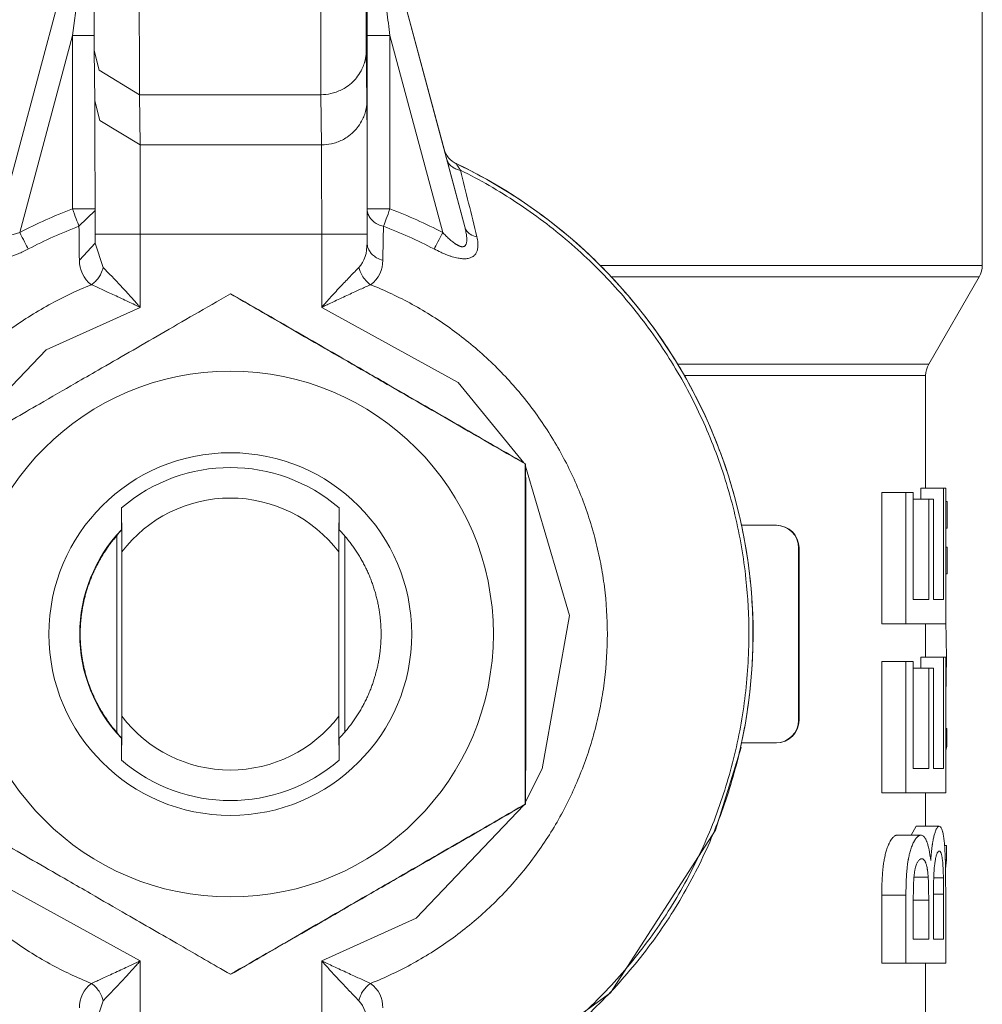
# Model space of a CAD drawing. Units: millimetres. Extents: x 0 to 30569, y -7 to 21000.
# Drawn here: x 3723 to 3745, y 6639 to 6661 of the extents above; entities that cross this region are included whole.
import ezdxf

# ---------------------------------------------------------------- set-up
doc = ezdxf.new("R2010")
doc.units = ezdxf.units.MM
doc.linetypes.add('K5LT_THIN', pattern=[0])
doc.layers.add('R', color=1, linetype='Continuous', true_color=0xff0000)
doc.layers.add('WELDING', color=7, linetype='Continuous', true_color=0xffffff)

msp = doc.modelspace()

# ---------------------------------------------------------------- linework, layer by layer
at = {"layer": 'R', "color": 7, "linetype": 'K5LT_THIN', "lineweight": 18}
for p, q in [((3722.93, 6656.283), (3725.054, 6664.21)), ((3733.228, 6656.285), (3731.097, 6664.24)), ((3731.102, 6664.24), (3732.773, 6658.003)), ((3744.641, 6661.347), (3744.641, 6655.438)), ((3723.414, 6656.161), (3724.578, 6660.506)), ((3724.578, 6660.506), (3724.578, 6656.682)), ((3724.578, 6660.506), (3725.055, 6660.506)), ((3731.578, 6660.506), (3731.077, 6660.506)), ((3731.077, 6660.506), (3731.077, 6656.682)), ((3731.578, 6660.506), (3732.743, 6656.161)), ((3731.578, 6656.682), (3731.578, 6660.506)), ((3725.07, 6659.068), (3725.057, 6660.176)), ((3731.07, 6659.08), (3731.057, 6660.188)), ((3726.07, 6658.095), (3726.057, 6659.203)), ((3730.057, 6659.203), (3726.057, 6659.203)), ((3730.057, 6659.203), (3730.07, 6658.095)), ((3730.07, 6658.095), (3726.07, 6658.095)), ((3732.773, 6658.003), (3732.772, 6658.003)), ((3732.833, 6657.772), (3733.228, 6656.285)), ((3733.04, 6657.681), (3733.041, 6657.681)), ((3725.075, 6656.682), (3724.578, 6656.682)), ((3731.077, 6656.682), (3731.075, 6655.931)), ((3731.578, 6656.682), (3731.077, 6656.682)), ((3725.075, 6655.929), (3725.075, 6656.126)), ((3726.073, 6656.126), (3725.075, 6656.126)), ((3730.073, 6656.126), (3726.073, 6656.126)), ((3726.073, 6654.511), (3726.073, 6656.126)), ((3730.073, 6656.126), (3730.073, 6654.511)), ((3731.075, 6656.126), (3730.073, 6656.126)), ((3731.075, 6655.931), (3731.075, 6656.126)), ((3725.075, 6655.93), (3725.075, 6655.931)), ((3725.075, 6655.929), (3725.075, 6655.931)), ((3725.075, 6655.929), (3725.075, 6655.93)), ((3725.075, 6655.929), (3725.075, 6655.929)), ((3744.641, 6655.438), (3736.214, 6655.438)), ((3736.457, 6655.188), (3744.574, 6655.188)), ((3743.458, 6653.255), (3744.574, 6655.188)), ((3728.071, 6654.809), (3728.061, 6654.809)), ((3724, 6653.577), (3726.073, 6654.511)), ((3730.073, 6654.511), (3733.085, 6652.856)), ((3721.625, 6651.094), (3724, 6653.577)), ((3743.458, 6653.255), (3737.925, 6653.255)), ((3733.085, 6652.856), (3734.528, 6651.082)), ((3738.072, 6653.005), (3743.391, 6653.005)), ((3743.391, 6653.005), (3743.391, 6650.521)), ((3734.571, 6651.057), (3734.561, 6651.057)), ((3734.571, 6651.008), (3735.541, 6647.711)), ((3743.282, 6650.28), (3743.282, 6650.521)), ((3743.785, 6650.521), (3743.282, 6650.521)), ((3743.785, 6650.521), (3743.785, 6648.063)), ((3743.833, 6650.521), (3743.785, 6650.521)), ((3743.833, 6647.533), (3743.833, 6650.521)), ((3742.424, 6647.533), (3742.424, 6650.429)), ((3742.957, 6650.429), (3742.424, 6650.429)), ((3742.957, 6650.429), (3742.957, 6647.533)), ((3743.118, 6650.429), (3742.957, 6650.429)), ((3743.118, 6648.063), (3743.118, 6650.429)), ((3743.462, 6650.28), (3743.118, 6650.28)), ((3743.567, 6650.28), (3743.462, 6650.28)), ((3743.462, 6650.28), (3743.462, 6648.063)), ((3743.567, 6648.063), (3743.567, 6650.28)), ((3725.661, 6650.086), (3725.658, 6649.601)), ((3730.462, 6649.601), (3730.458, 6650.086)), ((3743.863, 6650.229), (3743.833, 6650.229)), ((3743.863, 6650.229), (3743.863, 6649.643)), ((3740.09, 6649.704), (3739.332, 6649.704)), ((3740.099, 6649.704), (3740.09, 6649.704)), ((3743.863, 6649.643), (3743.833, 6649.643)), ((3725.559, 6649.479), (3725.559, 6645.129)), ((3730.587, 6645.146), (3730.587, 6649.462)), ((3740.59, 6649.204), (3740.599, 6649.204)), ((3740.59, 6645.404), (3740.59, 6649.204)), ((3740.599, 6649.204), (3740.599, 6645.404)), ((3740.599, 6649.204), (3740.599, 6645.404)), ((3743.863, 6649.218), (3743.833, 6649.218)), ((3743.863, 6649.218), (3743.863, 6648.631)), ((3725.667, 6649.115), (3725.667, 6645.493)), ((3730.45, 6645.493), (3730.45, 6649.115)), ((3743.863, 6648.631), (3743.833, 6648.631)), ((3743.462, 6648.063), (3743.118, 6648.063)), ((3743.785, 6648.063), (3743.567, 6648.063)), ((3735.541, 6647.711), (3734.935, 6644.329)), ((3742.957, 6647.533), (3742.424, 6647.533)), ((3742.957, 6647.533), (3743.833, 6647.533)), ((3743.391, 6647.533), (3743.391, 6646.792)), ((3743.785, 6646.792), (3743.282, 6646.792)), ((3743.282, 6646.551), (3743.282, 6646.792)), ((3743.785, 6646.792), (3743.785, 6644.335)), ((3743.833, 6646.792), (3743.785, 6646.792)), ((3743.833, 6643.804), (3743.833, 6646.792)), ((3743.852, 6646.778), (3743.833, 6646.778)), ((3742.424, 6643.804), (3742.424, 6646.7)), ((3742.957, 6646.7), (3742.424, 6646.7)), ((3742.957, 6646.7), (3742.957, 6643.804)), ((3743.118, 6646.7), (3742.957, 6646.7)), ((3743.118, 6644.335), (3743.118, 6646.7)), ((3743.462, 6646.551), (3743.118, 6646.551)), ((3743.462, 6646.551), (3743.462, 6644.335)), ((3743.567, 6646.551), (3743.462, 6646.551)), ((3743.567, 6644.335), (3743.567, 6646.551)), ((3740.599, 6645.404), (3740.59, 6645.404)), ((3740.599, 6645.404), (3740.599, 6645.404)), ((3743.856, 6645.223), (3743.833, 6645.223)), ((3743.856, 6645.223), (3743.856, 6644.827)), ((3725.658, 6645.007), (3725.661, 6644.522)), ((3730.458, 6644.522), (3730.462, 6645.007)), ((3739.332, 6644.904), (3740.09, 6644.904)), ((3740.09, 6644.904), (3740.099, 6644.904)), ((3743.856, 6644.827), (3743.833, 6644.827)), ((3743.856, 6644.827), (3743.833, 6644.743)), ((3738.754, 6642.981), (3739.322, 6644.804)), ((3739.322, 6644.804), (3739.31, 6644.804)), ((3734.935, 6644.329), (3734.571, 6643.6)), ((3743.462, 6644.335), (3743.118, 6644.335)), ((3743.785, 6644.335), (3743.567, 6644.335)), ((3742.957, 6643.804), (3742.424, 6643.804)), ((3742.957, 6643.804), (3743.833, 6643.804)), ((3743.391, 6643.804), (3743.391, 6643.063)), ((3734.529, 6643.527), (3732.158, 6641.039)), ((3734.571, 6643.551), (3734.561, 6643.551)), ((3736.442, 6639.39), (3738.754, 6642.981)), ((3743.287, 6642.868), (3742.766, 6642.868)), ((3743.69, 6643.063), (3743.184, 6643.063)), ((3743.852, 6642.641), (3743.809, 6642.641)), ((3743.852, 6642.641), (3743.852, 6642.324)), ((3743.852, 6642.324), (3743.824, 6642.324)), ((3743.447, 6641.941), (3743.133, 6641.941)), ((3743.783, 6641.929), (3743.57, 6641.929)), ((3726.073, 6640.097), (3723.062, 6641.752)), ((3743.785, 6641.569), (3743.564, 6641.569)), ((3743.785, 6641.569), (3743.785, 6640.572)), ((3743.833, 6640.042), (3743.833, 6641.566)), ((3742.424, 6640.042), (3742.424, 6641.542)), ((3742.957, 6641.542), (3742.424, 6641.542)), ((3742.957, 6641.542), (3742.957, 6640.042)), ((3743.118, 6640.572), (3743.118, 6641.371)), ((3743.458, 6641.435), (3743.119, 6641.435)), ((3743.458, 6641.435), (3743.458, 6640.572)), ((3743.564, 6640.572), (3743.564, 6641.496)), ((3732.158, 6641.039), (3730.073, 6640.097)), ((3743.458, 6640.572), (3743.118, 6640.572)), ((3743.785, 6640.572), (3743.564, 6640.572)), ((3726.073, 6638.482), (3726.073, 6640.097)), ((3730.073, 6640.097), (3730.073, 6638.482)), ((3742.957, 6640.042), (3742.424, 6640.042)), ((3742.957, 6640.042), (3743.833, 6640.042)), ((3743.391, 6640.042), (3743.391, 6636.867)), ((3728.071, 6639.798), (3728.061, 6639.798)), ((3732.978, 6636.891), (3736.442, 6639.39))]:
    msp.add_line(p, q, dxfattribs=at)
for centre, start, end in [((3744.141, 6655.438), 330, 0), ((3743.891, 6653.005), 150, 180), ((3740.099, 6649.204), 0, 90), ((3740.099, 6645.404), 270, 0)]:
    msp.add_arc(centre, 0.5, start, end, dxfattribs=at)
for centre, major_axis, ratio, start_param, end_param in [((3726.057, 6661.665), (0, -2.5), 0.002103, 4.712389, 6.108652), ((3730.057, 6661.665), (0, -2.5), 0.002103, 4.712389, 6.108652), ((3731.057, 6661.665), (0, -1.5), 0.002103, 4.712389, 6.108652), ((3731.069, 6656.126), (0, 3), 0.002103, 4.712389, 6.108652), ((3726.069, 6656.126), (0, 2), 0.002103, 4.712389, 6.108652), ((3730.069, 6656.126), (0, 2), 0.002103, 4.712389, 6.108652), ((3733.255, 6658.132), (0, -0.5), 0.999998, 4.974188, 5.837652), ((3728.085, 6647.304), (0, 11.5), 0.999998, 4.493248, 5.837652), ((3728.078, 6647.304), (0, 10.01), 0.999998, 0.357186, 0.484694), ((3724.577, 6656.682), (-0.175, 0.468), 0.001971, 3.751583, 4.711654), ((3731.577, 6656.682), (-0.175, -0.468), 0.001971, 0.611461, 1.571532), ((3728.078, 6647.304), (0, 10.01), 0.999998, 5.798491, 5.926), ((3723.413, 6656.161), (-0.233, 0.442), 0.001861, 3.751339, 4.711409), ((3728.078, 6647.304), (0, 9.601), 0.999998, 0.357186, 0.484694), ((3728.078, 6647.304), (0, 9.601), 0.999998, 5.798491, 5.926), ((3732.742, 6656.161), (0.233, 0.442), 0.001861, 3.753299, 4.713369), ((3728.059, 6647.304), (0, 3.673), 0.999998, 5.571691, 6.99468), ((3728.058, 6647.304), (0, 3), 0.999998, 5.360475, 7.205896), ((3728.06, 6647.304), (0, -3.323), 0.999998, 3.949353, 4.712389), ((3727.77, 6647.304), (0, -3.324), 0.879503, 3.949353, 3.996259), ((3740.09, 6649.204), (0, 0.5), 0.999998, 4.712389, 6.283185), ((3740.099, 6649.204), (0, 0.5), 0.999998, 4.712389, 6.283185), ((3728.06, 6647.304), (0, -3.323), 0.999998, 4.712389, 5.475424), ((3728.058, 6647.304), (0, -3), 0.999998, 5.360475, 7.205896), ((3740.09, 6645.404), (0, -0.5), 0.999998, 0, 1.570796), ((3740.099, 6645.404), (0, -0.5), 0.999998, 0, 1.570796), ((3727.77, 6647.304), (0, -3.324), 0.879503, -0.854666, -0.807761), ((3728.059, 6647.304), (0, -3.673), 0.999998, 5.571691, 6.99468)]:
    msp.add_ellipse(centre, major_axis=major_axis, ratio=ratio, start_param=start_param, end_param=end_param, dxfattribs=at)
for major_axis in [(0, 5.8), (0, 4)]:
    msp.add_ellipse((3728.059, 6647.304), major_axis=major_axis, ratio=0.999998, dxfattribs=at)
at = {"layer": 'WELDING', "color": 7, "linetype": 'K5LT_THIN', "lineweight": 18}
for p, q in [((3725.054, 6664.178), (3724.578, 6660.506)), ((3725.165, 6659.742), (3725.057, 6660.176)), ((3726.057, 6659.203), (3725.165, 6659.742)), ((3725.178, 6658.634), (3725.07, 6659.068)), ((3726.07, 6658.095), (3725.178, 6658.634)), ((3724.721, 6656.299), (3725.075, 6656.645)), ((3723.414, 6656.161), (3722.885, 6656.012)), ((3724.73, 6655.552), (3725.075, 6655.93)), ((3725.075, 6655.93), (3725.075, 6655.931)), ((3725.075, 6655.93), (3725.075, 6655.931)), ((3725.075, 6655.929), (3725.075, 6655.931)), ((3725.255, 6655.391), (3725.075, 6655.929)), ((3725.075, 6655.929), (3725.075, 6655.929)), ((3743.833, 6647.603), (3743.852, 6646.778)), ((3743.852, 6646.778), (3743.833, 6645.931)), ((3743.07, 6642.868), (3743.184, 6643.063)), ((3743.852, 6642.324), (3743.829, 6642.127)), ((3725.075, 6638.679), (3725.255, 6639.216))]:
    msp.add_line(p, q, dxfattribs=at)
for points, knots in [([(3731.08, 6664.37), (3731.079, 6664.369), (3731.079, 6664.369), (3731.079, 6664.366), (3731.079, 6664.364), (3731.079, 6664.359), (3731.079, 6664.355), (3731.079, 6664.346), (3731.079, 6664.341), (3731.079, 6664.329), (3731.079, 6664.322), (3731.079, 6664.305), (3731.079, 6664.296), (3731.079, 6664.274), (3731.079, 6664.262), (3731.079, 6664.234), (3731.079, 6664.218), (3731.079, 6664.182), (3731.079, 6664.161), (3731.079, 6664.115), (3731.079, 6664.088), (3731.079, 6664.029), (3731.079, 6663.995), (3731.079, 6663.919), (3731.078, 6663.875), (3731.078, 6663.776), (3731.078, 6663.719), (3731.078, 6663.59), (3731.078, 6663.516), (3731.078, 6663.346), (3731.078, 6663.248), (3731.078, 6663.027), (3731.078, 6662.901), (3731.078, 6662.639), (3731.078, 6662.501), (3731.078, 6662.218), (3731.078, 6662.07), (3731.078, 6661.77), (3731.078, 6661.615), (3731.077, 6661.302), (3731.077, 6661.142), (3731.077, 6660.824), (3731.077, 6660.665), (3731.077, 6660.506)], [0, 0, 0, 0, 0.032524, 0.032524, 0.065303, 0.065303, 0.098845, 0.098845, 0.133663, 0.133663, 0.170292, 0.170292, 0.209302, 0.209302, 0.251314, 0.251314, 0.297025, 0.297025, 0.347238, 0.347238, 0.402906, 0.402906, 0.465191, 0.465191, 0.535565, 0.535565, 0.615978, 0.615978, 0.709138, 0.709138, 0.819082, 0.819082, 0.944745, 0.944745, 1.070409, 1.070409, 1.196073, 1.196073, 1.321737, 1.321737, 1.4474, 1.4474, 1.570796, 1.570796, 1.570796, 1.570796]), ([(3731.578, 6660.506), (3731.555, 6660.687), (3731.512, 6661.022), (3731.452, 6661.483), (3731.401, 6661.879), (3731.357, 6662.213), (3731.321, 6662.495), (3731.292, 6662.722), (3731.266, 6662.921), (3731.242, 6663.112), (3731.218, 6663.299), (3731.196, 6663.464), (3731.18, 6663.594), (3731.166, 6663.699), (3731.154, 6663.794), (3731.142, 6663.886), (3731.131, 6663.968), (3731.122, 6664.038), (3731.115, 6664.094), (3731.11, 6664.137), (3731.105, 6664.169), (3731.102, 6664.192), (3731.1, 6664.21), (3731.099, 6664.224), (3731.097, 6664.234), (3731.097, 6664.239), (3731.097, 6664.24), (3731.097, 6664.24)], [0, 0, 0, 0, 3.959094, 7.362475, 10.11101, 12.656844, 14.693207, 16.319231, 17.6427, 19.075863, 20.540656, 21.795304, 22.734328, 23.433352, 24.157017, 24.864269, 25.516179, 26.053253, 26.492064, 26.835999, 27.103729, 27.309539, 27.485195, 27.635488, 27.770616, 27.889136, 28, 28, 28, 28]), ([(3725.057, 6660.176), (3725.057, 6660.189), (3725.057, 6660.205), (3725.056, 6660.243), (3725.056, 6660.265), (3725.056, 6660.317), (3725.056, 6660.347), (3725.056, 6660.412), (3725.056, 6660.449), (3725.055, 6660.527), (3725.055, 6660.569), (3725.055, 6660.659), (3725.055, 6660.707), (3725.055, 6660.808), (3725.055, 6660.86), (3725.055, 6660.969), (3725.055, 6661.026), (3725.054, 6661.142), (3725.054, 6661.201), (3725.054, 6661.322), (3725.054, 6661.384), (3725.054, 6661.519), (3725.054, 6661.592), (3725.054, 6661.665)], [0, 0, 0, 0, 1.583162, 1.583162, 3.187617, 3.187617, 4.800292, 4.800292, 6.415316, 6.415316, 8.031633, 8.031633, 9.648543, 9.648543, 11.265848, 11.265848, 12.8834, 12.8834, 14.501925, 14.501925, 16.120348, 16.120348, 18, 18, 18, 18]), ([(3731.057, 6660.188), (3731.057, 6660.126), (3731.047, 6660.023), (3731.01, 6659.883), (3730.956, 6659.748), (3730.876, 6659.614), (3730.801, 6659.528), (3730.764, 6659.491)], [0, 0, 0, 0, 1.920306, 3.200509, 4.480713, 6.401019, 8, 8, 8, 8]), ([(3730.764, 6659.491), (3730.719, 6659.448), (3730.638, 6659.382), (3730.512, 6659.308), (3730.396, 6659.259), (3730.245, 6659.215), (3730.13, 6659.203), (3730.057, 6659.203)], [8, 8, 8, 8, 9.920306, 11.200509, 12.480713, 13.760917, 16, 16, 16, 16]), ([(3725.075, 6656.126), (3725.075, 6656.251), (3725.075, 6656.377), (3725.075, 6656.626), (3725.075, 6656.75), (3725.075, 6656.993), (3725.075, 6657.113), (3725.075, 6657.346), (3725.075, 6657.46), (3725.074, 6657.68), (3725.074, 6657.786), (3725.074, 6657.989), (3725.074, 6658.086), (3725.073, 6658.268), (3725.073, 6658.354), (3725.073, 6658.514), (3725.073, 6658.588), (3725.072, 6658.721), (3725.072, 6658.782), (3725.071, 6658.887), (3725.071, 6658.933), (3725.071, 6659.014), (3725.07, 6659.047), (3725.07, 6659.068)], [0, 0, 0, 0, 3.061921, 3.061921, 6.123716, 6.123716, 9.185459, 9.185459, 12.247109, 12.247109, 15.306602, 15.306602, 18.365019, 18.365019, 21.421905, 21.421905, 24.476416, 24.476416, 27.527007, 27.527007, 30.570094, 30.570094, 34, 34, 34, 34]), ([(3731.07, 6659.08), (3731.07, 6659.018), (3731.06, 6658.915), (3731.024, 6658.775), (3730.969, 6658.64), (3730.889, 6658.507), (3730.814, 6658.42), (3730.777, 6658.384)], [0, 0, 0, 0, 1.920306, 3.200509, 4.480713, 6.401019, 8, 8, 8, 8]), ([(3730.777, 6658.384), (3730.733, 6658.34), (3730.651, 6658.274), (3730.525, 6658.2), (3730.409, 6658.151), (3730.258, 6658.108), (3730.143, 6658.095), (3730.07, 6658.095)], [8, 8, 8, 8, 9.920306, 11.200509, 12.480713, 13.760917, 16, 16, 16, 16]), ([(3732.772, 6658.003), (3732.773, 6658.002), (3732.773, 6658.001), (3732.775, 6657.993), (3732.776, 6657.987), (3732.781, 6657.97), (3732.783, 6657.959), (3732.79, 6657.934), (3732.794, 6657.919), (3732.803, 6657.885), (3732.808, 6657.866), (3732.817, 6657.833), (3732.82, 6657.821), (3732.827, 6657.797), (3732.83, 6657.784), (3732.833, 6657.772)], [-0.06326351, -0.06326351, -0.06326351, -0.06326351, -0.0537625, -0.0537625, -0.04375106, -0.04375106, -0.03330573, -0.03330573, -0.02276398, -0.02276398, -0.01175608, -0.01175608, -0.00566919, -0.00566919, 0, 0, 0, 0]), ([(3732.833, 6657.772), (3732.843, 6657.735), (3732.876, 6657.673), (3732.954, 6657.603), (3733.041, 6657.558), (3733.103, 6657.54), (3733.135, 6657.534)], [0, 0, 0, 0, 2.165677, 3.995288, 5.527181, 7, 7, 7, 7]), ([(3733.135, 6657.534), (3733.123, 6657.553), (3733.101, 6657.586), (3733.074, 6657.629), (3733.048, 6657.669), (3733.04, 6657.681), (3733.04, 6657.681)], [0, 0, 0, 0, 1.482781, 2.804667, 4.356438, 7, 7, 7, 7]), ([(3739.584, 6647.304), (3739.584, 6647.786), (3739.539, 6648.508), (3739.388, 6649.461), (3739.23, 6650.166), (3739.028, 6650.86), (3738.783, 6651.541), (3738.496, 6652.204), (3738.168, 6652.849), (3737.8, 6653.471), (3737.393, 6654.069), (3736.95, 6654.64), (3736.472, 6655.182), (3735.96, 6655.694), (3735.418, 6656.172), (3734.847, 6656.615), (3734.068, 6657.144), (3733.454, 6657.483), (3733.04, 6657.681)], [19, 19, 19, 19, 21.122161, 22.183242, 23.244323, 24.305404, 25.366484, 26.427565, 27.488646, 28.549726, 29.610807, 30.671888, 31.732968, 32.794049, 33.85513, 34.916211, 35.977291, 38, 38, 38, 38]), ([(3733.135, 6657.534), (3733.564, 6657.323), (3734.187, 6656.965), (3734.968, 6656.412), (3735.526, 6655.962), (3736.055, 6655.477), (3736.553, 6654.961), (3737.017, 6654.414), (3737.446, 6653.839), (3737.837, 6653.238), (3738.191, 6652.613), (3738.504, 6651.968), (3738.777, 6651.305), (3739.007, 6650.625), (3739.194, 6649.933), (3739.337, 6649.23), (3739.459, 6648.354), (3739.493, 6647.709), (3739.493, 6647.304)], [0, 0, 0, 0, 2.147254, 3.22088, 4.294507, 5.368134, 6.441761, 7.515387, 8.589014, 9.662641, 10.736268, 11.809895, 12.883521, 13.957148, 15.030775, 16.104402, 17.178029, 19, 19, 19, 19]), ([(3731.077, 6656.682), (3731.077, 6656.641), (3731.092, 6656.567), (3731.145, 6656.476), (3731.213, 6656.404), (3731.307, 6656.341), (3731.387, 6656.31), (3731.435, 6656.299)], [0, 0, 0, 0, 1.947513, 3.450656, 4.686871, 6.147816, 8, 8, 8, 8]), ([(3733.228, 6656.285), (3733.236, 6656.255), (3733.252, 6656.188), (3733.265, 6656.118), (3733.271, 6656.063), (3733.273, 6656.027), (3733.273, 6655.992), (3733.271, 6655.962), (3733.267, 6655.939), (3733.262, 6655.917), (3733.255, 6655.9), (3733.247, 6655.884), (3733.239, 6655.874), (3733.23, 6655.866), (3733.226, 6655.863), (3733.218, 6655.858), (3733.209, 6655.854), (3733.2, 6655.851), (3733.19, 6655.849), (3733.177, 6655.848), (3733.16, 6655.849), (3733.147, 6655.851), (3733.137, 6655.854), (3733.13, 6655.856), (3733.119, 6655.859), (3733.11, 6655.863), (3733.1, 6655.867), (3733.092, 6655.871), (3733.081, 6655.877), (3733.072, 6655.883), (3733.056, 6655.892), (3733.042, 6655.899), (3733.028, 6655.908), (3733.009, 6655.92), (3732.982, 6655.94), (3732.943, 6655.97), (3732.909, 6655.999), (3732.865, 6656.039), (3732.812, 6656.09), (3732.766, 6656.137), (3732.743, 6656.161)], [0, 0, 0, 0, 2.928571, 6.589286, 7.321429, 9.108682, 10.742714, 11.714288, 12.988091, 14.179302, 15.114503, 16.002484, 17.462226, 17.57143, 18.279195, 18.639701, 19.306085, 20.331807, 20.540435, 21.271833, 22.766843, 23.385243, 23.428574, 24.243727, 24.553761, 25.045533, 25.537305, 26.029077, 26.210055, 27.070577, 27.385327, 28.331063, 28.952089, 29.285714, 30.805221, 32.451167, 34.268102, 35.142857, 38.071431, 41, 41, 41, 41]), ([(3733.228, 6656.285), (3733.237, 6656.252), (3733.268, 6656.193), (3733.356, 6656.114), (3733.441, 6656.078), (3733.496, 6656.066)], [0, 0, 0, 0, 1.860787, 3.582362, 6, 6, 6, 6]), ([(3722.664, 6656.066), (3722.656, 6656.036), (3722.648, 6655.992), (3722.641, 6655.935), (3722.639, 6655.885), (3722.64, 6655.83), (3722.651, 6655.789), (3722.66, 6655.763), (3722.663, 6655.753), (3722.665, 6655.744), (3722.671, 6655.687), (3722.753, 6655.616), (3722.926, 6655.57), (3723.152, 6655.607), (3723.342, 6655.674), (3723.493, 6655.742), (3723.568, 6655.779), (3723.605, 6655.799)], [0, 0, 0, 0, 1.285714, 1.928571, 2.57143, 3.577319, 4.51245, 4.699606, 4.982669, 5.077012, 5.137498, 7.708926, 10.280355, 12.851784, 15.423212, 16.708926, 18, 18, 18, 18]), ([(3731.422, 6655.552), (3731.373, 6655.564), (3731.29, 6655.598), (3731.198, 6655.665), (3731.134, 6655.738), (3731.088, 6655.826), (3731.075, 6655.894), (3731.075, 6655.931)], [0, 0, 0, 0, 1.966325, 3.491275, 4.751343, 6.201081, 8, 8, 8, 8]), ([(3732.551, 6655.799), (3732.599, 6655.774), (3732.686, 6655.731), (3732.799, 6655.682), (3732.885, 6655.65), (3732.953, 6655.628), (3733.016, 6655.611), (3733.077, 6655.597), (3733.131, 6655.589), (3733.173, 6655.585), (3733.209, 6655.583), (3733.245, 6655.583), (3733.285, 6655.587), (3733.326, 6655.596), (3733.361, 6655.608), (3733.389, 6655.622), (3733.412, 6655.635), (3733.431, 6655.65), (3733.448, 6655.666), (3733.463, 6655.683), (3733.476, 6655.703), (3733.489, 6655.727), (3733.502, 6655.759), (3733.514, 6655.802), (3733.521, 6655.864), (3733.519, 6655.952), (3733.507, 6656.024), (3733.496, 6656.066)], [0, 0, 0, 0, 2.609317, 4.633528, 6.000766, 7.118136, 8.196798, 9.343669, 10.34502, 11.15407, 11.735773, 12.400443, 13.25978, 14.209918, 15.107318, 15.842542, 16.496647, 17.116587, 17.71352, 18.315296, 18.903508, 19.618073, 20.486744, 21.650903, 23.101417, 25.156472, 28, 28, 28, 28]), ([(3724.997, 6655.011), (3725.028, 6655.032), (3725.084, 6655.079), (3725.154, 6655.162), (3725.216, 6655.266), (3725.244, 6655.345), (3725.255, 6655.391)], [0, 0, 0, 0, 1.722996, 3.269785, 4.789268, 7, 7, 7, 7]), ([(3726.073, 6654.511), (3726.07, 6654.514), (3726.063, 6654.522), (3726.048, 6654.54), (3726.019, 6654.572), (3725.968, 6654.63), (3725.889, 6654.718), (3725.787, 6654.83), (3725.674, 6654.953), (3725.562, 6655.072), (3725.46, 6655.18), (3725.355, 6655.288), (3725.29, 6655.356), (3725.255, 6655.391)], [0, 0, 0, 0, 0.147181, 0.348279, 0.743134, 1.524702, 2.819756, 4.560707, 6.450749, 8.349228, 10.108602, 11.725061, 14, 14, 14, 14]), ([(3730.893, 6655.391), (3730.836, 6655.334), (3730.742, 6655.237), (3730.606, 6655.095), (3730.502, 6654.984), (3730.391, 6654.865), (3730.281, 6654.744), (3730.186, 6654.639), (3730.118, 6654.562), (3730.084, 6654.524), (3730.073, 6654.511)], [0, 0, 0, 0, 2.890943, 4.152538, 5.525448, 6.988156, 8.401031, 9.72199, 10.571284, 11, 11, 11, 11]), ([(3731.151, 6655.011), (3731.112, 6655.037), (3731.043, 6655.099), (3730.949, 6655.228), (3730.907, 6655.33), (3730.893, 6655.391)], [0, 0, 0, 0, 1.842283, 3.526848, 6, 6, 6, 6]), ([(3724.997, 6655.011), (3724.674, 6654.882), (3724.202, 6654.658), (3723.604, 6654.302), (3723.174, 6654.008), (3722.762, 6653.687), (3722.372, 6653.341), (3722.004, 6652.971), (3721.66, 6652.578), (3721.342, 6652.165), (3721.05, 6651.733), (3720.785, 6651.283), (3720.55, 6650.817), (3720.344, 6650.338), (3720.169, 6649.846), (3720.025, 6649.345), (3719.913, 6648.835), (3719.807, 6648.156), (3719.776, 6647.643), (3719.776, 6647.304)], [0, 0, 0, 0, 2.110656, 3.165984, 4.221312, 5.27664, 6.331968, 7.387295, 8.442623, 9.497951, 10.553279, 11.608607, 12.663935, 13.719263, 14.774591, 15.829919, 16.885247, 17.940575, 20, 20, 20, 20]), ([(3724.997, 6655.011), (3725.036, 6654.993), (3725.115, 6654.958), (3725.242, 6654.9), (3725.37, 6654.841), (3725.507, 6654.778), (3725.656, 6654.709), (3725.806, 6654.639), (3725.945, 6654.573), (3726.032, 6654.531), (3726.073, 6654.511)], [0, 0, 0, 0, 1.556102, 2.927675, 4.195218, 5.569305, 7.050149, 8.525754, 9.842442, 11, 11, 11, 11]), ([(3730.073, 6654.511), (3730.074, 6654.511), (3730.077, 6654.513), (3730.08, 6654.514), (3730.085, 6654.516), (3730.095, 6654.521), (3730.118, 6654.532), (3730.167, 6654.556), (3730.253, 6654.597), (3730.373, 6654.654), (3730.516, 6654.721), (3730.662, 6654.789), (3730.8, 6654.852), (3730.927, 6654.91), (3731.045, 6654.963), (3731.117, 6654.996), (3731.151, 6655.011)], [0, 0, 0, 0, 0.052134, 0.097751, 0.148458, 0.25569, 0.52858, 1.172778, 2.418986, 4.251404, 6.466012, 8.718938, 10.879068, 12.868784, 14.896953, 17, 17, 17, 17]), ([(3736.373, 6647.304), (3736.373, 6647.652), (3736.34, 6648.173), (3736.231, 6648.86), (3736.117, 6649.369), (3735.972, 6649.87), (3735.795, 6650.361), (3735.588, 6650.84), (3735.351, 6651.305), (3735.085, 6651.754), (3734.792, 6652.186), (3734.472, 6652.598), (3734.127, 6652.989), (3733.758, 6653.358), (3733.366, 6653.703), (3732.954, 6654.023), (3732.523, 6654.316), (3731.931, 6654.666), (3731.466, 6654.885), (3731.151, 6655.011)], [20, 20, 20, 20, 22.110656, 23.165984, 24.221312, 25.27664, 26.331968, 27.387295, 28.442623, 29.497951, 30.553279, 31.608607, 32.663935, 33.719263, 34.774591, 35.829919, 36.885247, 37.940575, 40, 40, 40, 40]), ([(3721.561, 6651.057), (3721.953, 6651.283), (3722.75, 6651.744), (3723.744, 6652.318), (3724.548, 6652.782), (3725.427, 6653.289), (3726.5, 6653.909), (3727.512, 6654.493), (3728.061, 6654.809)], [0, 0, 0, 0, 1.414702, 3.075225, 4.2524, 4.997845, 7.013283, 9, 9, 9, 9]), ([(3728.061, 6654.809), (3728.453, 6654.583), (3729.25, 6654.122), (3730.244, 6653.549), (3731.048, 6653.084), (3731.927, 6652.577), (3733, 6651.958), (3734.012, 6651.373), (3734.561, 6651.057)], [0, 0, 0, 0, 1.414702, 3.075225, 4.2524, 4.997845, 7.013283, 9, 9, 9, 9]), ([(3734.571, 6651.057), (3734.18, 6651.283), (3733.382, 6651.744), (3732.388, 6652.318), (3731.584, 6652.782), (3730.706, 6653.289), (3729.632, 6653.909), (3728.62, 6654.493), (3728.071, 6654.809)], [0, 0, 0, 0, 1.414702, 3.075225, 4.2524, 4.997845, 7.013283, 9, 9, 9, 9]), ([(3734.561, 6651.057), (3734.561, 6650.604), (3734.56, 6649.75), (3734.56, 6648.914), (3734.56, 6647.966), (3734.56, 6646.899), (3734.56, 6645.353), (3734.561, 6644.184), (3734.561, 6643.551)], [0, 0, 0, 0, 1.414702, 2.848765, 3.075225, 4.997845, 7.013283, 9, 9, 9, 9]), ([(3734.571, 6643.551), (3734.571, 6644.004), (3734.572, 6644.858), (3734.572, 6645.694), (3734.572, 6646.642), (3734.572, 6647.709), (3734.572, 6649.255), (3734.572, 6650.423), (3734.571, 6651.057)], [0, 0, 0, 0, 1.414702, 2.848765, 3.075225, 4.997845, 7.013283, 9, 9, 9, 9]), ([(3719.776, 6647.304), (3719.776, 6646.956), (3719.808, 6646.435), (3719.917, 6645.748), (3720.031, 6645.238), (3720.177, 6644.737), (3720.353, 6644.247), (3720.561, 6643.768), (3720.798, 6643.303), (3721.063, 6642.854), (3721.357, 6642.422), (3721.676, 6642.01), (3722.021, 6641.619), (3722.39, 6641.25), (3722.782, 6640.905), (3723.194, 6640.585), (3723.626, 6640.292), (3724.217, 6639.942), (3724.682, 6639.723), (3724.997, 6639.597)], [20, 20, 20, 20, 22.110656, 23.165984, 24.221312, 25.27664, 26.331968, 27.387295, 28.442623, 29.497951, 30.553279, 31.608607, 32.663935, 33.719263, 34.774591, 35.829919, 36.885247, 37.940575, 40, 40, 40, 40]), ([(3731.151, 6639.597), (3731.474, 6639.726), (3731.946, 6639.95), (3732.544, 6640.305), (3732.975, 6640.6), (3733.386, 6640.921), (3733.776, 6641.267), (3734.144, 6641.637), (3734.488, 6642.03), (3734.807, 6642.443), (3735.099, 6642.875), (3735.363, 6643.325), (3735.598, 6643.791), (3735.804, 6644.27), (3735.979, 6644.762), (3736.123, 6645.263), (3736.236, 6645.773), (3736.341, 6646.452), (3736.373, 6646.965), (3736.373, 6647.304)], [0, 0, 0, 0, 2.110656, 3.165984, 4.221312, 5.27664, 6.331968, 7.387295, 8.442623, 9.497951, 10.553279, 11.608607, 12.663935, 13.719263, 14.774591, 15.829919, 16.885247, 17.940575, 20, 20, 20, 20]), ([(3733.04, 6636.927), (3733.475, 6637.134), (3734.107, 6637.487), (3734.901, 6638.033), (3735.47, 6638.479), (3736.01, 6638.961), (3736.518, 6639.475), (3736.993, 6640.02), (3737.433, 6640.594), (3737.836, 6641.194), (3738.2, 6641.819), (3738.525, 6642.465), (3738.808, 6643.13), (3739.049, 6643.812), (3739.247, 6644.507), (3739.4, 6645.214), (3739.542, 6646.145), (3739.584, 6646.845), (3739.584, 6647.304)], [0, 0, 0, 0, 2.122161, 3.183242, 4.244323, 5.305404, 6.366484, 7.427565, 8.488646, 9.549726, 10.610807, 11.671888, 12.732968, 13.794049, 14.85513, 15.916211, 16.977291, 19, 19, 19, 19]), ([(3739.493, 6647.304), (3739.493, 6646.826), (3739.448, 6646.109), (3739.298, 6645.164), (3739.142, 6644.464), (3738.942, 6643.775), (3738.699, 6643.1), (3738.414, 6642.442), (3738.088, 6641.803), (3737.723, 6641.185), (3737.319, 6640.592), (3736.88, 6640.025), (3736.405, 6639.487), (3735.898, 6638.98), (3735.36, 6638.506), (3734.793, 6638.066), (3734.062, 6637.569), (3733.499, 6637.253), (3733.135, 6637.074)], [19, 19, 19, 19, 21.147254, 22.22088, 23.294507, 24.368134, 25.441761, 26.515387, 27.589014, 28.662641, 29.736268, 30.809895, 31.883521, 32.957148, 34.030775, 35.104402, 36.178029, 38, 38, 38, 38]), ([(3728.061, 6639.798), (3727.669, 6640.025), (3726.87, 6640.486), (3725.876, 6641.059), (3725.072, 6641.524), (3724.193, 6642.031), (3723.12, 6642.65), (3722.109, 6643.234), (3721.561, 6643.551)], [0, 0, 0, 0, 1.414702, 3.075225, 4.2524, 4.997845, 7.013283, 9, 9, 9, 9]), ([(3734.561, 6643.551), (3734.169, 6643.325), (3733.37, 6642.864), (3732.376, 6642.29), (3731.572, 6641.826), (3730.693, 6641.319), (3729.62, 6640.699), (3728.609, 6640.115), (3728.061, 6639.798)], [0, 0, 0, 0, 1.414702, 3.075225, 4.2524, 4.997845, 7.013283, 9, 9, 9, 9]), ([(3728.071, 6639.798), (3728.463, 6640.025), (3729.262, 6640.486), (3730.256, 6641.059), (3731.06, 6641.524), (3731.939, 6642.031), (3733.012, 6642.65), (3734.023, 6643.234), (3734.571, 6643.551)], [0, 0, 0, 0, 1.414702, 3.075225, 4.2524, 4.997845, 7.013283, 9, 9, 9, 9]), ([(3742.424, 6641.542), (3742.424, 6641.601), (3742.425, 6641.715), (3742.431, 6641.868), (3742.437, 6641.971), (3742.442, 6642.053), (3742.449, 6642.127), (3742.459, 6642.209), (3742.469, 6642.276), (3742.478, 6642.332), (3742.486, 6642.368), (3742.497, 6642.424), (3742.515, 6642.494), (3742.541, 6642.577), (3742.562, 6642.632), (3742.577, 6642.664), (3742.587, 6642.687), (3742.603, 6642.719), (3742.625, 6642.757), (3742.65, 6642.791), (3742.672, 6642.818), (3742.692, 6642.837), (3742.709, 6642.85), (3742.722, 6642.857), (3742.732, 6642.861), (3742.742, 6642.865), (3742.753, 6642.867), (3742.761, 6642.868), (3742.766, 6642.868)], [0, 0, 0, 0, 2.769457, 5.36889, 7.213928, 7.69387, 9.326429, 10.890926, 11.916762, 12.910786, 13.928881, 13.952953, 16.029171, 18.108766, 19.567402, 20.111825, 20.77781, 21.443796, 22.734984, 24.038727, 24.834452, 25.739491, 26.640648, 27.061002, 27.48127, 27.901667, 28.322405, 29, 29, 29, 29]), ([(3743.287, 6642.868), (3743.28, 6642.868), (3743.268, 6642.867), (3743.252, 6642.861), (3743.238, 6642.854), (3743.221, 6642.842), (3743.202, 6642.825), (3743.179, 6642.799), (3743.156, 6642.765), (3743.137, 6642.733), (3743.123, 6642.705), (3743.109, 6642.677), (3743.091, 6642.636), (3743.066, 6642.57), (3743.047, 6642.504), (3743.03, 6642.434), (3743.019, 6642.388), (3743.012, 6642.348), (3743.006, 6642.316), (3743.001, 6642.287), (3742.995, 6642.248), (3742.989, 6642.2), (3742.982, 6642.136), (3742.974, 6642.05), (3742.967, 6641.952), (3742.962, 6641.853), (3742.958, 6641.717), (3742.957, 6641.611), (3742.957, 6641.542)], [0, 0, 0, 0, 1.786116, 3.144829, 4.605566, 6.099083, 8.153601, 10.327806, 12.366745, 13.957421, 14.449793, 15.377614, 16.647413, 17.84558, 20.022629, 20.758805, 21.823527, 22.588239, 22.82172, 23.478685, 24.118692, 24.549066, 25.182028, 25.924127, 26.536969, 27.189252, 27.823137, 29, 29, 29, 29]), ([(3743.503, 6642.307), (3743.493, 6642.393), (3743.476, 6642.516), (3743.448, 6642.632), (3743.431, 6642.688), (3743.421, 6642.717), (3743.408, 6642.749), (3743.392, 6642.782), (3743.378, 6642.805), (3743.368, 6642.819), (3743.362, 6642.826), (3743.353, 6642.836), (3743.338, 6642.851), (3743.315, 6642.865), (3743.296, 6642.868), (3743.287, 6642.868)], [0, 0, 0, 0, 2.812925, 4.212356, 4.824524, 5.464105, 5.796261, 6.843263, 8.080344, 8.44256, 9.139992, 9.696473, 11.098985, 13.45648, 16, 16, 16, 16]), ([(3743.69, 6643.063), (3743.679, 6643.063), (3743.661, 6643.054), (3743.639, 6643.024), (3743.624, 6642.995), (3743.611, 6642.965), (3743.598, 6642.927), (3743.583, 6642.879), (3743.568, 6642.822), (3743.553, 6642.746), (3743.545, 6642.696), (3743.533, 6642.621), (3743.523, 6642.542), (3743.512, 6642.425), (3743.506, 6642.351), (3743.503, 6642.307)], [0, 0, 0, 0, 2.944919, 4.568088, 5.412159, 6.849648, 7.790388, 8.717222, 10.352983, 11.027996, 12.013065, 12.271172, 13.746602, 14.664974, 16, 16, 16, 16]), ([(3743.833, 6641.566), (3743.833, 6641.693), (3743.832, 6641.911), (3743.829, 6642.118), (3743.826, 6642.28), (3743.822, 6642.409), (3743.817, 6642.511), (3743.813, 6642.585), (3743.81, 6642.627), (3743.807, 6642.666), (3743.803, 6642.708), (3743.797, 6642.768), (3743.789, 6642.827), (3743.779, 6642.883), (3743.772, 6642.919), (3743.766, 6642.941), (3743.759, 6642.968), (3743.737, 6643.037), (3743.711, 6643.063), (3743.69, 6643.063)], [0, 0, 0, 0, 1.310411, 2.511859, 2.924863, 3.965565, 4.959685, 5.432593, 6.260073, 6.562839, 7.177926, 8.288798, 9.871435, 11.036731, 12.449152, 12.694759, 12.944694, 14.841877, 20, 20, 20, 20]), ([(3743.564, 6641.496), (3743.564, 6641.569), (3743.564, 6641.678), (3743.566, 6641.812), (3743.569, 6641.905), (3743.572, 6641.988), (3743.576, 6642.054), (3743.58, 6642.121), (3743.584, 6642.167), (3743.589, 6642.212), (3743.594, 6642.254), (3743.604, 6642.318), (3743.613, 6642.363), (3743.623, 6642.403), (3743.633, 6642.437), (3743.643, 6642.464), (3743.654, 6642.488), (3743.669, 6642.511), (3743.682, 6642.518), (3743.69, 6642.518)], [0, 0, 0, 0, 2.62671, 4.531963, 6.342321, 7.268421, 8.530508, 9.414604, 10.211325, 10.434224, 11.206487, 11.814103, 13.023751, 13.555578, 14.495595, 15.785381, 16.487032, 17.656609, 20, 20, 20, 20]), ([(3743.69, 6642.518), (3743.695, 6642.518), (3743.704, 6642.515), (3743.715, 6642.503), (3743.724, 6642.488), (3743.731, 6642.471), (3743.736, 6642.455), (3743.739, 6642.443), (3743.743, 6642.429), (3743.748, 6642.408), (3743.753, 6642.381), (3743.757, 6642.354), (3743.761, 6642.327), (3743.766, 6642.287), (3743.769, 6642.25), (3743.772, 6642.211), (3743.774, 6642.178), (3743.776, 6642.136), (3743.779, 6642.08), (3743.781, 6642.012), (3743.783, 6641.956), (3743.783, 6641.929)], [0, 0, 0, 0, 1.048331, 1.795626, 2.36279, 2.960995, 3.549026, 3.74243, 3.934709, 4.701642, 5.478727, 6.24685, 7.328191, 8.049293, 10.13926, 10.997947, 12.574972, 14.349011, 15.902169, 19.024145, 22, 22, 22, 22]), ([(3743.118, 6641.371), (3743.118, 6641.426), (3743.119, 6641.495), (3743.12, 6641.595), (3743.121, 6641.663), (3743.123, 6641.728), (3743.125, 6641.788), (3743.127, 6641.848), (3743.13, 6641.901), (3743.133, 6641.937), (3743.136, 6641.968), (3743.14, 6642.014), (3743.148, 6642.069), (3743.157, 6642.11), (3743.165, 6642.147), (3743.175, 6642.185), (3743.189, 6642.224), (3743.201, 6642.249), (3743.212, 6642.272), (3743.226, 6642.295), (3743.245, 6642.319), (3743.265, 6642.336), (3743.285, 6642.345), (3743.298, 6642.347), (3743.304, 6642.347)], [0, 0, 0, 0, 2.686995, 3.761101, 6.136772, 7.386323, 8.616982, 10.823393, 12.379814, 13.050386, 13.673527, 14.779173, 16.431777, 17.25446, 17.545582, 18.984231, 20.163264, 21.038414, 21.361722, 22.13543, 22.94847, 23.583759, 24.293303, 25, 25, 25, 25]), ([(3743.304, 6642.347), (3743.321, 6642.347), (3743.343, 6642.338), (3743.367, 6642.309), (3743.378, 6642.29), (3743.386, 6642.275), (3743.394, 6642.254), (3743.402, 6642.232), (3743.411, 6642.202), (3743.418, 6642.17), (3743.424, 6642.138), (3743.433, 6642.084), (3743.441, 6642.022), (3743.446, 6641.964), (3743.447, 6641.941)], [0, 0, 0, 0, 4.395027, 6.129044, 6.924049, 7.951035, 8.471251, 9.515555, 10.272363, 10.851298, 11.727213, 12.165292, 13.896883, 15, 15, 15, 15]), ([(3743.447, 6641.941), (3743.449, 6641.913), (3743.452, 6641.867), (3743.456, 6641.758), (3743.458, 6641.62), (3743.458, 6641.495), (3743.458, 6641.435)], [0, 0, 0, 0, 1.418979, 2.058451, 4.568478, 7, 7, 7, 7]), ([(3743.783, 6641.929), (3743.783, 6641.915), (3743.784, 6641.886), (3743.784, 6641.852), (3743.785, 6641.815), (3743.785, 6641.772), (3743.785, 6641.71), (3743.785, 6641.639), (3743.785, 6641.592), (3743.785, 6641.569)], [0, 0, 0, 0, 1.222739, 2.36405, 2.603301, 4.102147, 6.001031, 7.995874, 10, 10, 10, 10]), ([(3726.073, 6640.097), (3726.071, 6640.096), (3726.068, 6640.094), (3726.059, 6640.09), (3726.041, 6640.081), (3726.002, 6640.063), (3725.93, 6640.028), (3725.82, 6639.976), (3725.68, 6639.91), (3725.529, 6639.84), (3725.382, 6639.772), (3725.25, 6639.712), (3725.142, 6639.662), (3725.059, 6639.625), (3725.015, 6639.605), (3724.997, 6639.597)], [0, 0, 0, 0, 0.071435, 0.161656, 0.349825, 0.814158, 1.767426, 3.314576, 5.353021, 7.562189, 9.713504, 11.718368, 13.532647, 14.95242, 16, 16, 16, 16]), ([(3725.255, 6639.216), (3725.312, 6639.274), (3725.405, 6639.371), (3725.541, 6639.513), (3725.645, 6639.624), (3725.755, 6639.743), (3725.866, 6639.864), (3725.96, 6639.969), (3726.029, 6640.046), (3726.062, 6640.084), (3726.073, 6640.097)], [0, 0, 0, 0, 2.890932, 4.152539, 5.525401, 6.987887, 8.399497, 9.721231, 10.570747, 11, 11, 11, 11]), ([(3731.151, 6639.597), (3731.112, 6639.614), (3731.032, 6639.65), (3730.906, 6639.708), (3730.777, 6639.766), (3730.639, 6639.83), (3730.491, 6639.899), (3730.341, 6639.969), (3730.202, 6640.035), (3730.114, 6640.077), (3730.073, 6640.097)], [0, 0, 0, 0, 1.556056, 2.927602, 4.195136, 5.569467, 7.049816, 8.523093, 9.839561, 11, 11, 11, 11]), ([(3730.073, 6640.097), (3730.076, 6640.093), (3730.083, 6640.085), (3730.099, 6640.068), (3730.127, 6640.035), (3730.179, 6639.978), (3730.258, 6639.889), (3730.36, 6639.777), (3730.474, 6639.654), (3730.585, 6639.535), (3730.688, 6639.427), (3730.793, 6639.319), (3730.858, 6639.252), (3730.893, 6639.216)], [0, 0, 0, 0, 0.14867, 0.351789, 0.750302, 1.536217, 2.832705, 4.573486, 6.461771, 8.36058, 10.119616, 11.73542, 14, 14, 14, 14]), ([(3724.997, 6639.597), (3725.036, 6639.57), (3725.105, 6639.509), (3725.199, 6639.38), (3725.241, 6639.278), (3725.255, 6639.216)], [0, 0, 0, 0, 1.842283, 3.526848, 6, 6, 6, 6]), ([(3731.151, 6639.597), (3731.12, 6639.576), (3731.065, 6639.529), (3730.994, 6639.446), (3730.932, 6639.343), (3730.904, 6639.263), (3730.893, 6639.216)], [0, 0, 0, 0, 1.716277, 3.259149, 4.779891, 7, 7, 7, 7])]:
    msp.add_open_spline(points, degree=3, knots=knots, dxfattribs=at)
for points in [[(3733.496, 6656.066), (3733.374, 6656.566), (3733.254, 6657.054), (3733.135, 6657.534)], [(3724.721, 6656.299), (3724.724, 6656.05), (3724.727, 6655.801), (3724.73, 6655.552)], [(3731.422, 6655.552), (3731.426, 6655.801), (3731.431, 6656.05), (3731.435, 6656.299)], [(3731.075, 6655.931), (3731.075, 6655.718), (3731.02, 6655.52), (3730.893, 6655.391)], [(3724.73, 6655.552), (3724.733, 6655.34), (3724.814, 6655.141), (3724.997, 6655.011)], [(3731.151, 6655.011), (3731.335, 6655.141), (3731.418, 6655.34), (3731.422, 6655.552)], [(3725.661, 6650.086), (3725.663, 6649.727), (3725.665, 6649.41), (3725.667, 6649.115)], [(3730.45, 6649.115), (3730.452, 6649.41), (3730.455, 6649.727), (3730.458, 6650.086)], [(3725.667, 6645.493), (3725.665, 6645.198), (3725.663, 6644.881), (3725.661, 6644.522)], [(3730.458, 6644.522), (3730.455, 6644.881), (3730.452, 6645.198), (3730.45, 6645.493)], [(3724.997, 6639.597), (3724.814, 6639.466), (3724.733, 6639.268), (3724.73, 6639.056)], [(3731.422, 6639.056), (3731.418, 6639.268), (3731.335, 6639.466), (3731.151, 6639.597)], [(3730.893, 6639.216), (3731.02, 6639.088), (3731.075, 6638.89), (3731.075, 6638.676)]]:
    msp.add_open_spline(points, degree=3, dxfattribs=at)
for points, weights in [([(3730.462, 6649.601), (3731.061, 6648.975), (3731.383, 6648.17), (3731.383, 6647.304)], [1, 0.95206722323, 0.95206722323, 1]), ([(3725.565, 6649.486), (3725.033, 6648.874), (3724.749, 6648.115), (3724.749, 6647.304)], [1, 0.957717969969, 0.957717969969, 1]), ([(3724.749, 6647.304), (3724.749, 6646.493), (3725.033, 6645.734), (3725.565, 6645.122)], [1, 0.957717965455, 0.957717965455, 1]), ([(3731.383, 6647.304), (3731.383, 6646.437), (3731.061, 6645.633), (3730.462, 6645.007)], [1, 0.952067206745, 0.952067206745, 1])]:
    msp.add_rational_spline(points, weights, degree=3, dxfattribs=at)

doc.saveas('drawing.dxf')
